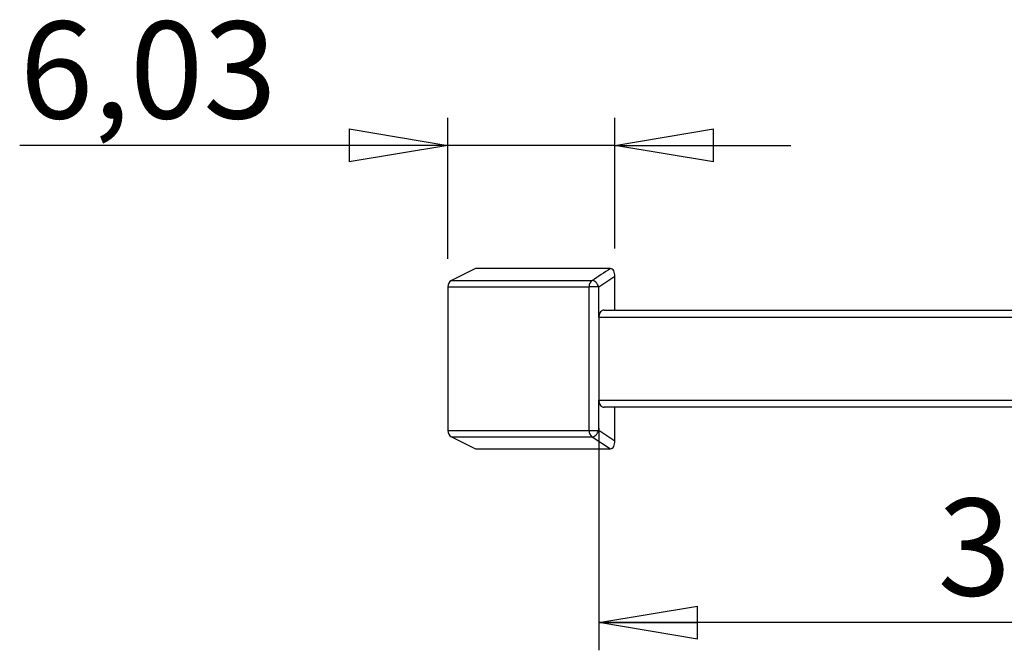
# Model space of a CAD drawing. Units: millimetres. Extents: x 2 to 418, y 2 to 294.
# Drawn here: x 81 to 117, y 238 to 261 of the extents above; entities that cross this region are included whole.
import ezdxf

# ---------------------------------------------------------------- set-up
doc = ezdxf.new("R2010")
doc.units = ezdxf.units.MM
doc.linetypes.add('SLD-Solido', pattern=[0])
doc.layers.add('CARTIGLIO', color=7, linetype='SLD-Solido', lineweight=25)
doc.styles.add('SLDTEXTSTYLE5', font='GOTHIC.TTF', dxfattribs={"width": 0.913})
doc.dimstyles.new('SLDDIMSTYLE0', dxfattribs={"dimtxt": 3.5, "dimasz": 3.556, "dimexe": 0, "dimexo": 0.0625, "dimgap": 0.875, "dimtad": 1, "dimrnd": 1e-09, "dimzin": 12, "dimdsep": 46, "dimtxsty": 'SLDTEXTSTYLE5', "dimblk1": 'CLOSED', "dimblk2": 'CLOSED', "dimsah": 1, "dimcen": 0.09, "dimadec": 0, "dimazin": 3, "dimtfac": 1, "dimtmove": 0, "dimatfit": 0, "dimldrblk": 'CLOSED', "dimfxl": 0, "dimfrac": 2, "dimtolj": 1, "dimtzin": 12, "dimarcsym": 0})
doc.dimstyles.new('SLDDIMSTYLE1', dxfattribs={"dimtxt": 3.5, "dimasz": 3.556, "dimexe": 0, "dimexo": 0.0625, "dimgap": 0.875, "dimtad": 1, "dimrnd": 1e-09, "dimzin": 12, "dimdsep": 46, "dimtxsty": 'SLDTEXTSTYLE5', "dimblk1": 'CLOSED', "dimblk2": 'CLOSED', "dimsah": 1, "dimcen": 0.09, "dimadec": 0, "dimazin": 3, "dimtfac": 1, "dimtofl": 0, "dimtmove": 0, "dimatfit": 3, "dimldrblk": 'CLOSED', "dimfxl": 0, "dimfrac": 2, "dimtolj": 1, "dimtzin": 12, "dimarcsym": 0})

# ---------------------------------------------------------------- blocks, each defined once
blk = doc.blocks.new('_CLOSED')
at = {"color": 0, "linetype": 'ByBlock', "lineweight": -2}
for p, q in [((-1, 0.166667), (0, 0)), ((-1, 0.166667), (-1, -0.166667)), ((0, 0), (-1, -0.166667)), ((0, 0), (-1, 0))]:
    blk.add_line(p, q, dxfattribs=at)
blk = doc.blocks.new('_D_2')
at = {"layer": 'CARTIGLIO'}
for p, q in [((102.19, 246.194), (102.19, 238.177)), ((138.285, 246.194), (138.285, 238.177)), ((138.285, 239.177), (102.19, 239.177))]:
    blk.add_line(p, q, dxfattribs=at)
at = {"layer": 'CARTIGLIO', "xscale": 3.556, "yscale": 3.556, "rotation": 180.0000000000004}
blk.add_blockref('_CLOSED', (102.19, 239.177), dxfattribs=at)
at = {"layer": 'CARTIGLIO', "xscale": 3.556, "yscale": 3.556}
blk.add_blockref('_CLOSED', (138.285, 239.177), dxfattribs=at)
at = {"layer": 'CARTIGLIO', "insert": (114.419, 243.648), "char_height": 3.5, "attachment_point": 1, "style": 'SLDTEXTSTYLE5'}
blk.add_mtext('36,10', dxfattribs=at)
blk = doc.blocks.new('_D_4')
at = {"layer": 'CARTIGLIO'}
for p, q in [((96.737, 252.29), (96.737, 257.386)), ((102.772, 252.664), (102.772, 257.386)), ((96.737, 256.386), (81.288, 256.386)), ((102.772, 256.386), (96.737, 256.386)), ((102.772, 256.386), (109.122, 256.386))]:
    blk.add_line(p, q, dxfattribs=at)
at = {"layer": 'CARTIGLIO', "xscale": 3.556, "yscale": 3.556}
blk.add_blockref('_CLOSED', (96.737, 256.386), dxfattribs=at)
at = {"layer": 'CARTIGLIO', "xscale": 3.556, "yscale": 3.556, "rotation": 180.0000000000004}
blk.add_blockref('_CLOSED', (102.772, 256.386), dxfattribs=at)
at = {"layer": 'CARTIGLIO', "insert": (81.288, 260.857), "char_height": 3.5, "attachment_point": 1, "style": 'SLDTEXTSTYLE5'}
blk.add_mtext('6,03', dxfattribs=at)

msp = doc.modelspace()

# ---------------------------------------------------------------- linework, layer by layer
at = {"color": 7, "linetype": 'SLD-Solido', "lineweight": 25}
for p, q in [((97.737, 251.944), (96.875, 251.513)), ((102.614, 251.944), (97.737, 251.944)), ((102.191, 251.29), (102.772, 251.664)), ((102.772, 250.444), (102.772, 251.664)), ((96.737, 251.29), (96.737, 246.099)), ((102.191, 251.29), (101.837, 251.29)), ((101.837, 246.099), (101.837, 251.29)), ((102.191, 250.22), (102.191, 251.29)), ((102.19, 250.194), (138.285, 250.194)), ((102.19, 250.194), (102.19, 247.194)), ((102.19, 247.194), (138.285, 247.194)), ((102.191, 246.099), (102.191, 247.168)), ((102.772, 245.724), (102.772, 246.944)), ((101.837, 246.099), (102.191, 246.099)), ((102.772, 245.724), (102.191, 246.099)), ((96.875, 245.875), (97.737, 245.444)), ((101.946, 245.875), (102.614, 245.444)), ((97.737, 245.444), (102.614, 245.444))]:
    msp.add_line(p, q, dxfattribs=at)
at = {"color": 8, "linetype": 'SLD-Solido', "lineweight": 25}
for p, q in [((96.737, 251.29), (101.837, 251.29)), ((96.875, 251.513), (101.946, 251.513)), ((96.737, 246.099), (101.837, 246.099)), ((96.875, 245.875), (101.946, 245.875))]:
    msp.add_line(p, q, dxfattribs=at)
at = {"color": 7, "linetype": 'SLD-Solido', "lineweight": 25}
for centre, radius, start, end in [((96.987, 251.29), 0.25, 116.5651, 180), ((102.101, 251.3), 0.264, 126.0612, 182.2936), ((96.987, 246.099), 0.25, 180, 243.4349), ((102.101, 246.088), 0.264, 177.7064, 233.9388)]:
    msp.add_arc(centre, radius, start, end, dxfattribs=at)
for points in [[(102.614, 251.944), (102.391, 251.801), (102.168, 251.657), (101.946, 251.513)], [(102.19, 250.194), (102.19, 250.203), (102.19, 250.212), (102.191, 250.22)], [(102.191, 247.168), (102.19, 247.177), (102.19, 247.186), (102.19, 247.194)]]:
    msp.add_open_spline(points, degree=3, dxfattribs=at)
for points in [[(102.772, 251.664), (102.772, 251.734), (102.757, 251.803), (102.7, 251.91), (102.658, 251.944), (102.614, 251.944)], [(102.191, 251.29), (102.17, 251.343), (102.131, 251.405), (102.035, 251.492), (101.983, 251.514), (101.946, 251.513)], [(102.384, 250.444), (102.336, 250.444), (102.289, 250.421), (102.219, 250.339), (102.196, 250.281), (102.191, 250.22)], [(102.384, 250.444), (106.751, 250.444), (113.31, 250.444), (127.164, 250.444), (133.724, 250.444), (138.091, 250.444)], [(102.191, 247.168), (102.196, 247.107), (102.218, 247.05), (102.289, 246.968), (102.336, 246.944), (102.384, 246.944)], [(138.091, 246.944), (133.724, 246.944), (127.164, 246.944), (113.31, 246.944), (106.751, 246.944), (102.384, 246.944)], [(101.946, 245.875), (101.983, 245.875), (102.035, 245.897), (102.131, 245.984), (102.17, 246.046), (102.191, 246.099)], [(102.614, 245.444), (102.658, 245.444), (102.7, 245.479), (102.757, 245.585), (102.772, 245.654), (102.772, 245.724)]]:
    msp.add_open_spline(points, degree=3, knots=[0, 0, 0, 0, 0.5, 0.5, 1, 1, 1, 1], dxfattribs=at)

# ---------------------------------------------------------------- dimensions: what is measured, and where the dimension line sits
at = {"layer": 'CARTIGLIO'}
for base, p1, p2, dimstyle, picture, middle in [((96.7373, 256.3863), (102.7718, 251.664), (96.7373, 251.2897), 'SLDDIMSTYLE0', '_D_4', (85.8136, 256.3863)), ((102.1896, 239.1772), (138.2849, 247.1942), (102.1896, 247.1942), 'SLDDIMSTYLE1', '_D_2', (120.2373, 239.1772))]:
    dim = msp.add_linear_dim(base=base, p1=p1, p2=p2, dimstyle=dimstyle, dxfattribs=at)
    dim.commit()
    dim.dimension.update_dxf_attribs({"geometry": picture, "text_midpoint": middle, "dimtype": 160})

doc.saveas('drawing.dxf')
